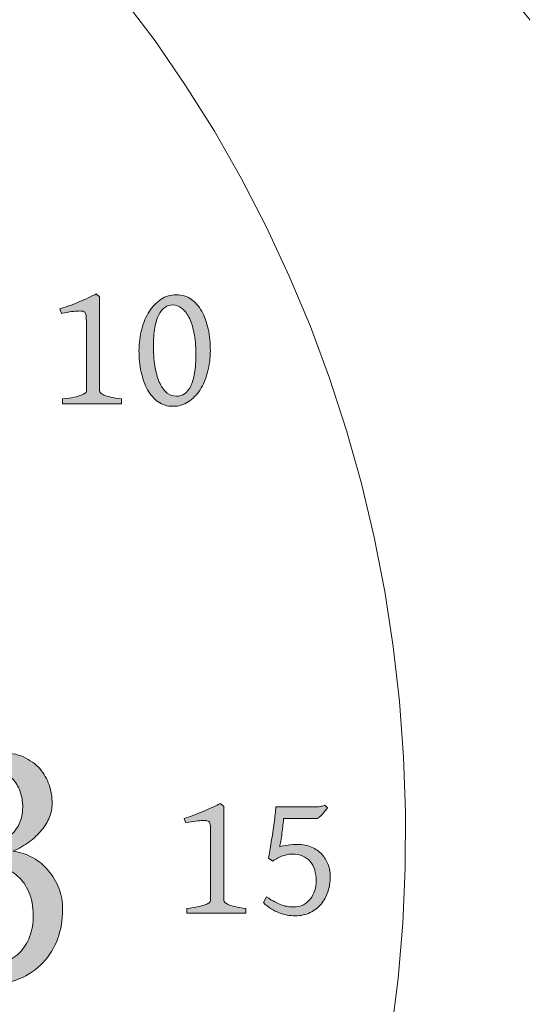
# Model space of a CAD drawing. Units: millimetres. Extents: x -111 to 353, y -599 to 0.
# Drawn here: x 100 to 123, y -123 to -77 of the extents above; entities that cross this region are included whole.
import ezdxf

# ---------------------------------------------------------------- set-up
doc = ezdxf.new("R2010")
doc.units = ezdxf.units.MM
doc.header["$MEASUREMENT"] = 0
doc.layers.add('d_U+00E9coupe 1', color=7, linetype='Continuous')
doc.layers.add('gravure', color=7, linetype='Continuous')

# ---------------------------------------------------------------- blocks, each defined once
blk = doc.blocks.new('block 51')
at = {"layer": 'gravure', "true_color": 0xffffff}
h = blk.add_hatch(color=7, dxfattribs=at)
h.dxf.hatch_style = 2
edge = h.paths.add_edge_path()
edge.add_spline(control_points=[(101.674, -118.85), (101.674, -119.333), (101.596, -119.789), (101.441, -120.22), (101.286, -120.65), (101.056, -121.027), (100.752, -121.348), (100.448, -121.67), (100.072, -121.924), (99.624, -122.11), (99.176, -122.297), (98.656, -122.39), (98.065, -122.39), (97.841, -122.39), (97.611, -122.37), (97.376, -122.33), (97.14, -122.289), (96.901, -122.219), (96.657, -122.119), (96.413, -122.018), (96.166, -121.886), (95.916, -121.723), (95.667, -121.559), (95.412, -121.354), (95.154, -121.107), (95.154, -121.107), (95.447, -120.53), (95.447, -120.53), (95.705, -120.725), (95.942, -120.886), (96.157, -121.012), (96.373, -121.138), (96.576, -121.24), (96.769, -121.318), (96.961, -121.395), (97.152, -121.45), (97.342, -121.481), (97.531, -121.513), (97.735, -121.529), (97.953, -121.529), (98.303, -121.529), (98.622, -121.473), (98.909, -121.361), (99.196, -121.249), (99.443, -121.09), (99.65, -120.883), (99.856, -120.676), (100.016, -120.425), (100.128, -120.129), (100.24, -119.834), (100.296, -119.502), (100.296, -119.134), (100.296, -118.704), (100.228, -118.338), (100.093, -118.036), (99.958, -117.735), (99.786, -117.489), (99.577, -117.3), (99.367, -117.11), (99.132, -116.974), (98.87, -116.891), (98.609, -116.808), (98.352, -116.766), (98.099, -116.766), (98.099, -116.766), (97.919, -116.766), (97.919, -116.766), (97.884, -116.766), (97.851, -116.769), (97.82, -116.775), (97.788, -116.78), (97.751, -116.786), (97.707, -116.792), (97.665, -116.798), (97.6, -116.809), (97.514, -116.826), (97.514, -116.826), (97.393, -116.309), (97.393, -116.309), (97.921, -116.166), (98.343, -115.999), (98.659, -115.81), (98.975, -115.62), (99.218, -115.424), (99.387, -115.22), (99.556, -115.016), (99.668, -114.812), (99.723, -114.608), (99.778, -114.405), (99.805, -114.214), (99.805, -114.036), (99.805, -113.841), (99.774, -113.638), (99.714, -113.429), (99.654, -113.219), (99.559, -113.028), (99.43, -112.856), (99.301, -112.684), (99.138, -112.543), (98.943, -112.434), (98.748, -112.325), (98.513, -112.27), (98.237, -112.27), (98.007, -112.27), (97.802, -112.31), (97.621, -112.391), (97.441, -112.471), (97.29, -112.58), (97.169, -112.718), (97.049, -112.856), (96.964, -113.014), (96.915, -113.192), (96.866, -113.37), (96.859, -113.556), (96.894, -113.751), (96.698, -113.849), (96.512, -113.925), (96.334, -113.98), (96.156, -114.034), (95.943, -114.07), (95.696, -114.087), (95.696, -114.087), (95.464, -113.82), (95.464, -113.82), (95.464, -113.579), (95.553, -113.322), (95.731, -113.05), (95.909, -112.777), (96.147, -112.526), (96.446, -112.296), (96.744, -112.066), (97.09, -111.875), (97.483, -111.723), (97.877, -111.571), (98.292, -111.495), (98.728, -111.495), (99.159, -111.495), (99.528, -111.564), (99.835, -111.702), (100.142, -111.839), (100.396, -112.022), (100.597, -112.249), (100.798, -112.475), (100.946, -112.731), (101.041, -113.015), (101.135, -113.299), (101.183, -113.588), (101.183, -113.881), (101.183, -114.099), (101.14, -114.314), (101.054, -114.527), (100.967, -114.739), (100.846, -114.943), (100.687, -115.138), (100.53, -115.333), (100.337, -115.514), (100.111, -115.681), (99.884, -115.847), (99.629, -115.994), (99.348, -116.12), (99.676, -116.16), (99.981, -116.259), (100.266, -116.417), (100.55, -116.575), (100.795, -116.776), (101.002, -117.02), (101.209, -117.264), (101.372, -117.543), (101.493, -117.855), (101.613, -118.168), (101.674, -118.5), (101.674, -118.85)], knot_values=[0, 0, 0, 0, 1, 1, 1, 2, 2, 2, 3, 3, 3, 4, 4, 4, 5, 5, 5, 6, 6, 6, 7, 7, 7, 8, 8, 8, 9, 9, 9, 10, 10, 10, 11, 11, 11, 12, 12, 12, 13, 13, 13, 14, 14, 14, 15, 15, 15, 16, 16, 16, 17, 17, 17, 18, 18, 18, 19, 19, 19, 20, 20, 20, 21, 21, 21, 22, 22, 22, 23, 23, 23, 24, 24, 24, 25, 25, 25, 26, 26, 26, 27, 27, 27, 28, 28, 28, 29, 29, 29, 30, 30, 30, 31, 31, 31, 32, 32, 32, 33, 33, 33, 34, 34, 34, 35, 35, 35, 36, 36, 36, 37, 37, 37, 38, 38, 38, 39, 39, 39, 40, 40, 40, 41, 41, 41, 42, 42, 42, 43, 43, 43, 44, 44, 44, 45, 45, 45, 46, 46, 46, 47, 47, 47, 48, 48, 48, 49, 49, 49, 50, 50, 50, 51, 51, 51, 52, 52, 52, 53, 53, 53, 54, 54, 54, 55, 55, 55, 56, 56, 56, 57, 57, 57, 57], degree=3, periodic=1)
at = {"layer": 'gravure', "lineweight": 0}
blk.add_open_spline([(101.674, -118.85), (101.674, -119.333), (101.596, -119.789), (101.441, -120.22), (101.286, -120.65), (101.056, -121.027), (100.752, -121.348), (100.448, -121.67), (100.072, -121.924), (99.624, -122.11), (99.176, -122.297), (98.656, -122.39), (98.065, -122.39), (97.841, -122.39), (97.611, -122.37), (97.376, -122.33), (97.14, -122.289), (96.901, -122.219), (96.657, -122.119), (96.413, -122.018), (96.166, -121.886), (95.916, -121.723), (95.667, -121.559), (95.412, -121.354), (95.154, -121.107), (95.154, -121.107), (95.447, -120.53), (95.447, -120.53), (95.705, -120.725), (95.942, -120.886), (96.157, -121.012), (96.373, -121.138), (96.576, -121.24), (96.769, -121.318), (96.961, -121.395), (97.152, -121.45), (97.342, -121.481), (97.531, -121.513), (97.735, -121.529), (97.953, -121.529), (98.303, -121.529), (98.622, -121.473), (98.909, -121.361), (99.196, -121.249), (99.443, -121.09), (99.65, -120.883), (99.856, -120.676), (100.016, -120.425), (100.128, -120.129), (100.24, -119.834), (100.296, -119.502), (100.296, -119.134), (100.296, -118.704), (100.228, -118.338), (100.093, -118.036), (99.958, -117.735), (99.786, -117.489), (99.577, -117.3), (99.367, -117.11), (99.132, -116.974), (98.87, -116.891), (98.609, -116.808), (98.352, -116.766), (98.099, -116.766), (98.099, -116.766), (97.919, -116.766), (97.919, -116.766), (97.884, -116.766), (97.851, -116.769), (97.82, -116.775), (97.788, -116.78), (97.751, -116.786), (97.707, -116.792), (97.665, -116.798), (97.6, -116.809), (97.514, -116.826), (97.514, -116.826), (97.393, -116.309), (97.393, -116.309), (97.921, -116.166), (98.343, -115.999), (98.659, -115.81), (98.975, -115.62), (99.218, -115.424), (99.387, -115.22), (99.556, -115.016), (99.668, -114.812), (99.723, -114.608), (99.778, -114.405), (99.805, -114.214), (99.805, -114.036), (99.805, -113.841), (99.774, -113.638), (99.714, -113.429), (99.654, -113.219), (99.559, -113.028), (99.43, -112.856), (99.301, -112.684), (99.138, -112.543), (98.943, -112.434), (98.748, -112.325), (98.513, -112.27), (98.237, -112.27), (98.007, -112.27), (97.802, -112.31), (97.621, -112.391), (97.441, -112.471), (97.29, -112.58), (97.169, -112.718), (97.049, -112.856), (96.964, -113.014), (96.915, -113.192), (96.866, -113.37), (96.859, -113.556), (96.894, -113.751), (96.698, -113.849), (96.512, -113.925), (96.334, -113.98), (96.156, -114.034), (95.943, -114.07), (95.696, -114.087), (95.696, -114.087), (95.464, -113.82), (95.464, -113.82), (95.464, -113.579), (95.553, -113.322), (95.731, -113.05), (95.909, -112.777), (96.147, -112.526), (96.446, -112.296), (96.744, -112.066), (97.09, -111.875), (97.483, -111.723), (97.877, -111.571), (98.292, -111.495), (98.728, -111.495), (99.159, -111.495), (99.528, -111.564), (99.835, -111.702), (100.142, -111.839), (100.396, -112.022), (100.597, -112.249), (100.798, -112.475), (100.946, -112.731), (101.041, -113.015), (101.135, -113.299), (101.183, -113.588), (101.183, -113.881), (101.183, -114.099), (101.14, -114.314), (101.054, -114.527), (100.967, -114.739), (100.846, -114.943), (100.687, -115.138), (100.53, -115.333), (100.337, -115.514), (100.111, -115.681), (99.884, -115.847), (99.629, -115.994), (99.348, -116.12), (99.676, -116.16), (99.981, -116.259), (100.266, -116.417), (100.55, -116.575), (100.795, -116.776), (101.002, -117.02), (101.209, -117.264), (101.372, -117.543), (101.493, -117.855), (101.613, -118.168), (101.674, -118.5), (101.674, -118.85)], degree=3, knots=[0, 0, 0, 0, 1, 1, 1, 2, 2, 2, 3, 3, 3, 4, 4, 4, 5, 5, 5, 6, 6, 6, 7, 7, 7, 8, 8, 8, 9, 9, 9, 10, 10, 10, 11, 11, 11, 12, 12, 12, 13, 13, 13, 14, 14, 14, 15, 15, 15, 16, 16, 16, 17, 17, 17, 18, 18, 18, 19, 19, 19, 20, 20, 20, 21, 21, 21, 22, 22, 22, 23, 23, 23, 24, 24, 24, 25, 25, 25, 26, 26, 26, 27, 27, 27, 28, 28, 28, 29, 29, 29, 30, 30, 30, 31, 31, 31, 32, 32, 32, 33, 33, 33, 34, 34, 34, 35, 35, 35, 36, 36, 36, 37, 37, 37, 38, 38, 38, 39, 39, 39, 40, 40, 40, 41, 41, 41, 42, 42, 42, 43, 43, 43, 44, 44, 44, 45, 45, 45, 46, 46, 46, 47, 47, 47, 48, 48, 48, 49, 49, 49, 50, 50, 50, 51, 51, 51, 52, 52, 52, 53, 53, 53, 54, 54, 54, 55, 55, 55, 56, 56, 56, 57, 57, 57, 57], dxfattribs=at)
blk = doc.blocks.new('block 55')
at = {"layer": 'gravure', "true_color": 0xffffff}
h = blk.add_hatch(color=7, dxfattribs=at)
h.dxf.hatch_style = 2
edge = h.paths.add_edge_path()
edge.add_spline(control_points=[(101.669, -95.134), (101.669, -95.134), (101.669, -94.915), (101.669, -94.915), (101.884, -94.89), (102.063, -94.862), (102.206, -94.83), (102.35, -94.799), (102.464, -94.766), (102.549, -94.733), (102.635, -94.7), (102.696, -94.668), (102.731, -94.636), (102.767, -94.604), (102.785, -94.573), (102.785, -94.543), (102.785, -94.543), (102.785, -91.248), (102.785, -91.248), (102.785, -91.138), (102.781, -91.052), (102.773, -90.992), (102.764, -90.931), (102.744, -90.882), (102.711, -90.843), (102.694, -90.826), (102.662, -90.813), (102.616, -90.802), (102.569, -90.791), (102.503, -90.786), (102.417, -90.789), (102.332, -90.792), (102.224, -90.802), (102.095, -90.818), (101.965, -90.835), (101.809, -90.862), (101.628, -90.901), (101.628, -90.901), (101.541, -90.69), (101.541, -90.69), (101.657, -90.657), (101.794, -90.611), (101.952, -90.554), (102.111, -90.496), (102.271, -90.433), (102.434, -90.365), (102.596, -90.298), (102.751, -90.23), (102.897, -90.163), (103.043, -90.095), (103.161, -90.037), (103.252, -89.987), (103.252, -89.987), (103.405, -90.132), (103.405, -90.132), (103.405, -90.132), (103.405, -94.543), (103.405, -94.543), (103.405, -94.571), (103.42, -94.6), (103.451, -94.632), (103.481, -94.664), (103.535, -94.696), (103.612, -94.729), (103.689, -94.762), (103.795, -94.795), (103.928, -94.828), (104.062, -94.861), (104.232, -94.89), (104.439, -94.915), (104.439, -94.915), (104.439, -95.134), (104.439, -95.134), (104.439, -95.134), (101.669, -95.134), (101.669, -95.134)], knot_values=[0, 0, 0, 0, 1, 1, 1, 2, 2, 2, 3, 3, 3, 4, 4, 4, 5, 5, 5, 6, 6, 6, 7, 7, 7, 8, 8, 8, 9, 9, 9, 10, 10, 10, 11, 11, 11, 12, 12, 12, 13, 13, 13, 14, 14, 14, 15, 15, 15, 16, 16, 16, 17, 17, 17, 18, 18, 18, 19, 19, 19, 20, 20, 20, 21, 21, 21, 22, 22, 22, 23, 23, 23, 24, 24, 24, 25, 25, 25, 25], degree=3, periodic=1)
h = blk.add_hatch(color=7, dxfattribs=at)
h.dxf.hatch_style = 2
edge = h.paths.add_edge_path()
edge.add_spline(control_points=[(108.598, -92.645), (108.598, -93.001), (108.556, -93.337), (108.472, -93.654), (108.388, -93.971), (108.269, -94.248), (108.116, -94.485), (107.963, -94.722), (107.778, -94.91), (107.562, -95.049), (107.346, -95.189), (107.107, -95.258), (106.845, -95.258), (106.583, -95.258), (106.353, -95.189), (106.154, -95.049), (105.956, -94.91), (105.79, -94.722), (105.656, -94.485), (105.523, -94.248), (105.422, -93.971), (105.354, -93.654), (105.287, -93.337), (105.253, -93.001), (105.253, -92.645), (105.253, -92.29), (105.296, -91.954), (105.381, -91.637), (105.467, -91.32), (105.586, -91.042), (105.739, -90.804), (105.892, -90.565), (106.076, -90.377), (106.291, -90.237), (106.506, -90.098), (106.744, -90.029), (107.006, -90.029), (107.268, -90.029), (107.498, -90.097), (107.696, -90.235), (107.895, -90.373), (108.061, -90.56), (108.195, -90.798), (108.328, -91.035), (108.429, -91.312), (108.496, -91.631), (108.564, -91.949), (108.598, -92.287), (108.598, -92.645)], knot_values=[0, 0, 0, 0, 1, 1, 1, 2, 2, 2, 3, 3, 3, 4, 4, 4, 5, 5, 5, 6, 6, 6, 7, 7, 7, 8, 8, 8, 9, 9, 9, 10, 10, 10, 11, 11, 11, 12, 12, 12, 13, 13, 13, 14, 14, 14, 15, 15, 15, 16, 16, 16, 16], degree=3, periodic=1)
edge = h.paths.add_edge_path()
edge.add_spline(control_points=[(107.92, -92.798), (107.92, -92.421), (107.89, -92.089), (107.831, -91.802), (107.772, -91.515), (107.692, -91.276), (107.593, -91.085), (107.494, -90.893), (107.379, -90.749), (107.25, -90.651), (107.12, -90.553), (106.985, -90.504), (106.845, -90.504), (106.704, -90.504), (106.577, -90.542), (106.464, -90.618), (106.351, -90.693), (106.256, -90.811), (106.177, -90.969), (106.099, -91.128), (106.038, -91.331), (105.995, -91.579), (105.953, -91.827), (105.931, -92.123), (105.931, -92.468), (105.931, -92.845), (105.959, -93.179), (106.014, -93.468), (106.069, -93.758), (106.144, -93.999), (106.239, -94.194), (106.334, -94.388), (106.447, -94.535), (106.578, -94.634), (106.709, -94.733), (106.852, -94.783), (107.006, -94.783), (107.149, -94.783), (107.278, -94.745), (107.391, -94.669), (107.504, -94.593), (107.599, -94.475), (107.678, -94.314), (107.756, -94.152), (107.816, -93.947), (107.858, -93.698), (107.899, -93.448), (107.92, -93.148), (107.92, -92.798)], knot_values=[0, 0, 0, 0, 1, 1, 1, 2, 2, 2, 3, 3, 3, 4, 4, 4, 5, 5, 5, 6, 6, 6, 7, 7, 7, 8, 8, 8, 9, 9, 9, 10, 10, 10, 11, 11, 11, 12, 12, 12, 13, 13, 13, 14, 14, 14, 15, 15, 15, 16, 16, 16, 16], degree=3, periodic=1)
at = {"layer": 'gravure', "lineweight": 0}
for points, knots in [([(101.669, -95.134), (101.669, -95.134), (101.669, -94.915), (101.669, -94.915), (101.884, -94.89), (102.063, -94.862), (102.206, -94.83), (102.35, -94.799), (102.464, -94.766), (102.549, -94.733), (102.635, -94.7), (102.696, -94.668), (102.731, -94.636), (102.767, -94.604), (102.785, -94.573), (102.785, -94.543), (102.785, -94.543), (102.785, -91.248), (102.785, -91.248), (102.785, -91.138), (102.781, -91.052), (102.773, -90.992), (102.764, -90.931), (102.744, -90.882), (102.711, -90.843), (102.694, -90.826), (102.662, -90.813), (102.616, -90.802), (102.569, -90.791), (102.503, -90.786), (102.417, -90.789), (102.332, -90.792), (102.224, -90.802), (102.095, -90.818), (101.965, -90.835), (101.809, -90.862), (101.628, -90.901), (101.628, -90.901), (101.541, -90.69), (101.541, -90.69), (101.657, -90.657), (101.794, -90.611), (101.952, -90.554), (102.111, -90.496), (102.271, -90.433), (102.434, -90.365), (102.596, -90.298), (102.751, -90.23), (102.897, -90.163), (103.043, -90.095), (103.161, -90.037), (103.252, -89.987), (103.252, -89.987), (103.405, -90.132), (103.405, -90.132), (103.405, -90.132), (103.405, -94.543), (103.405, -94.543), (103.405, -94.571), (103.42, -94.6), (103.451, -94.632), (103.481, -94.664), (103.535, -94.696), (103.612, -94.729), (103.689, -94.762), (103.795, -94.795), (103.928, -94.828), (104.062, -94.861), (104.232, -94.89), (104.439, -94.915), (104.439, -94.915), (104.439, -95.134), (104.439, -95.134), (104.439, -95.134), (101.669, -95.134), (101.669, -95.134)], [0, 0, 0, 0, 1, 1, 1, 2, 2, 2, 3, 3, 3, 4, 4, 4, 5, 5, 5, 6, 6, 6, 7, 7, 7, 8, 8, 8, 9, 9, 9, 10, 10, 10, 11, 11, 11, 12, 12, 12, 13, 13, 13, 14, 14, 14, 15, 15, 15, 16, 16, 16, 17, 17, 17, 18, 18, 18, 19, 19, 19, 20, 20, 20, 21, 21, 21, 22, 22, 22, 23, 23, 23, 24, 24, 24, 25, 25, 25, 25]), ([(108.598, -92.645), (108.598, -93.001), (108.556, -93.337), (108.472, -93.654), (108.388, -93.971), (108.269, -94.248), (108.116, -94.485), (107.963, -94.722), (107.778, -94.91), (107.562, -95.049), (107.346, -95.189), (107.107, -95.258), (106.845, -95.258), (106.583, -95.258), (106.353, -95.189), (106.154, -95.049), (105.956, -94.91), (105.79, -94.722), (105.656, -94.485), (105.523, -94.248), (105.422, -93.971), (105.354, -93.654), (105.287, -93.337), (105.253, -93.001), (105.253, -92.645), (105.253, -92.29), (105.296, -91.954), (105.381, -91.637), (105.467, -91.32), (105.586, -91.042), (105.739, -90.804), (105.892, -90.565), (106.076, -90.377), (106.291, -90.237), (106.506, -90.098), (106.744, -90.029), (107.006, -90.029), (107.268, -90.029), (107.498, -90.097), (107.696, -90.235), (107.895, -90.373), (108.061, -90.56), (108.195, -90.798), (108.328, -91.035), (108.429, -91.312), (108.496, -91.631), (108.564, -91.949), (108.598, -92.287), (108.598, -92.645)], [0, 0, 0, 0, 1, 1, 1, 2, 2, 2, 3, 3, 3, 4, 4, 4, 5, 5, 5, 6, 6, 6, 7, 7, 7, 8, 8, 8, 9, 9, 9, 10, 10, 10, 11, 11, 11, 12, 12, 12, 13, 13, 13, 14, 14, 14, 15, 15, 15, 16, 16, 16, 16]), ([(107.92, -92.798), (107.92, -92.421), (107.89, -92.089), (107.831, -91.802), (107.772, -91.515), (107.692, -91.276), (107.593, -91.085), (107.494, -90.893), (107.379, -90.749), (107.25, -90.651), (107.12, -90.553), (106.985, -90.504), (106.845, -90.504), (106.704, -90.504), (106.577, -90.542), (106.464, -90.618), (106.351, -90.693), (106.256, -90.811), (106.177, -90.969), (106.099, -91.128), (106.038, -91.331), (105.995, -91.579), (105.953, -91.827), (105.931, -92.123), (105.931, -92.468), (105.931, -92.845), (105.959, -93.179), (106.014, -93.468), (106.069, -93.758), (106.144, -93.999), (106.239, -94.194), (106.334, -94.388), (106.447, -94.535), (106.578, -94.634), (106.709, -94.733), (106.852, -94.783), (107.006, -94.783), (107.149, -94.783), (107.278, -94.745), (107.391, -94.669), (107.504, -94.593), (107.599, -94.475), (107.678, -94.314), (107.756, -94.152), (107.816, -93.947), (107.858, -93.698), (107.899, -93.448), (107.92, -93.148), (107.92, -92.798)], [0, 0, 0, 0, 1, 1, 1, 2, 2, 2, 3, 3, 3, 4, 4, 4, 5, 5, 5, 6, 6, 6, 7, 7, 7, 8, 8, 8, 9, 9, 9, 10, 10, 10, 11, 11, 11, 12, 12, 12, 13, 13, 13, 14, 14, 14, 15, 15, 15, 16, 16, 16, 16])]:
    blk.add_open_spline(points, degree=3, knots=knots, dxfattribs=at)
blk = doc.blocks.new('block 56')
at = {"layer": 'gravure', "true_color": 0xffffff}
h = blk.add_hatch(color=7, dxfattribs=at)
h.dxf.hatch_style = 2
edge = h.paths.add_edge_path()
edge.add_spline(control_points=[(107.493, -119.024), (107.493, -119.024), (107.493, -118.805), (107.493, -118.805), (107.708, -118.78), (107.887, -118.752), (108.03, -118.72), (108.174, -118.689), (108.288, -118.656), (108.373, -118.623), (108.459, -118.59), (108.519, -118.558), (108.555, -118.526), (108.591, -118.494), (108.609, -118.463), (108.609, -118.433), (108.609, -118.433), (108.609, -115.138), (108.609, -115.138), (108.609, -115.028), (108.605, -114.942), (108.597, -114.882), (108.588, -114.821), (108.568, -114.772), (108.535, -114.733), (108.518, -114.716), (108.486, -114.703), (108.44, -114.692), (108.393, -114.681), (108.327, -114.677), (108.241, -114.679), (108.156, -114.682), (108.048, -114.692), (107.919, -114.708), (107.789, -114.725), (107.633, -114.752), (107.451, -114.791), (107.451, -114.791), (107.365, -114.58), (107.365, -114.58), (107.48, -114.547), (107.618, -114.501), (107.776, -114.444), (107.934, -114.386), (108.095, -114.323), (108.258, -114.256), (108.42, -114.188), (108.575, -114.12), (108.721, -114.053), (108.867, -113.985), (108.985, -113.927), (109.076, -113.877), (109.076, -113.877), (109.229, -114.022), (109.229, -114.022), (109.229, -114.022), (109.229, -118.433), (109.229, -118.433), (109.229, -118.461), (109.244, -118.49), (109.275, -118.522), (109.305, -118.554), (109.359, -118.586), (109.436, -118.619), (109.513, -118.652), (109.618, -118.685), (109.752, -118.718), (109.886, -118.751), (110.056, -118.78), (110.263, -118.805), (110.263, -118.805), (110.263, -119.024), (110.263, -119.024), (110.263, -119.024), (107.493, -119.024), (107.493, -119.024)], knot_values=[0, 0, 0, 0, 1, 1, 1, 2, 2, 2, 3, 3, 3, 4, 4, 4, 5, 5, 5, 6, 6, 6, 7, 7, 7, 8, 8, 8, 9, 9, 9, 10, 10, 10, 11, 11, 11, 12, 12, 12, 13, 13, 13, 14, 14, 14, 15, 15, 15, 16, 16, 16, 17, 17, 17, 18, 18, 18, 19, 19, 19, 20, 20, 20, 21, 21, 21, 22, 22, 22, 23, 23, 23, 24, 24, 24, 25, 25, 25, 25], degree=3, periodic=1)
h = blk.add_hatch(color=7, dxfattribs=at)
h.dxf.hatch_style = 2
edge = h.paths.add_edge_path()
edge.add_spline(control_points=[(114.219, -117.329), (114.219, -117.569), (114.183, -117.798), (114.109, -118.018), (114.036, -118.237), (113.93, -118.43), (113.791, -118.598), (113.652, -118.767), (113.48, -118.9), (113.276, -118.999), (113.073, -119.099), (112.841, -119.148), (112.582, -119.148), (112.326, -119.148), (112.072, -119.101), (111.821, -119.008), (111.57, -118.914), (111.325, -118.755), (111.085, -118.532), (111.085, -118.532), (111.23, -118.255), (111.23, -118.255), (111.376, -118.357), (111.509, -118.439), (111.629, -118.501), (111.749, -118.563), (111.86, -118.611), (111.962, -118.646), (112.064, -118.68), (112.157, -118.704), (112.243, -118.716), (112.328, -118.729), (112.411, -118.735), (112.491, -118.735), (112.67, -118.735), (112.827, -118.7), (112.96, -118.631), (113.094, -118.563), (113.205, -118.471), (113.293, -118.357), (113.381, -118.242), (113.447, -118.111), (113.491, -117.964), (113.536, -117.816), (113.558, -117.664), (113.558, -117.507), (113.558, -117.32), (113.535, -117.149), (113.489, -116.994), (113.444, -116.84), (113.375, -116.708), (113.283, -116.6), (113.19, -116.491), (113.073, -116.406), (112.931, -116.345), (112.789, -116.285), (112.622, -116.254), (112.429, -116.254), (112.371, -116.254), (112.305, -116.261), (112.231, -116.275), (112.156, -116.289), (112.078, -116.309), (111.997, -116.337), (111.916, -116.365), (111.834, -116.399), (111.753, -116.44), (111.672, -116.482), (111.595, -116.53), (111.524, -116.585), (111.524, -116.585), (111.329, -116.449), (111.329, -116.449), (111.346, -116.349), (111.365, -116.234), (111.387, -116.103), (111.409, -115.973), (111.432, -115.834), (111.455, -115.688), (111.479, -115.542), (111.502, -115.392), (111.526, -115.239), (111.549, -115.086), (111.57, -114.938), (111.59, -114.793), (111.609, -114.648), (111.626, -114.511), (111.639, -114.382), (111.653, -114.252), (111.663, -114.139), (111.668, -114.043), (111.668, -114.043), (113.471, -114.043), (113.471, -114.043), (113.551, -114.043), (113.621, -114.039), (113.682, -114.032), (113.742, -114.025), (113.795, -114.016), (113.839, -114.005), (113.888, -113.994), (113.932, -113.982), (113.971, -113.968), (113.971, -113.968), (114.091, -114.088), (114.091, -114.088), (114.061, -114.132), (114.025, -114.178), (113.985, -114.227), (113.946, -114.275), (113.905, -114.321), (113.864, -114.365), (113.822, -114.409), (113.782, -114.45), (113.742, -114.487), (113.702, -114.524), (113.665, -114.555), (113.632, -114.58), (113.632, -114.58), (112.032, -114.58), (112.032, -114.58), (112.027, -114.66), (112.017, -114.763), (112.003, -114.888), (111.989, -115.013), (111.974, -115.142), (111.956, -115.273), (111.938, -115.403), (111.919, -115.527), (111.9, -115.643), (111.881, -115.758), (111.865, -115.846), (111.854, -115.907), (111.965, -115.874), (112.094, -115.848), (112.243, -115.829), (112.392, -115.809), (112.536, -115.8), (112.677, -115.8), (112.928, -115.8), (113.149, -115.842), (113.341, -115.926), (113.532, -116.01), (113.693, -116.122), (113.822, -116.263), (113.952, -116.403), (114.05, -116.566), (114.118, -116.75), (114.185, -116.935), (114.219, -117.128), (114.219, -117.329)], knot_values=[0, 0, 0, 0, 1, 1, 1, 2, 2, 2, 3, 3, 3, 4, 4, 4, 5, 5, 5, 6, 6, 6, 7, 7, 7, 8, 8, 8, 9, 9, 9, 10, 10, 10, 11, 11, 11, 12, 12, 12, 13, 13, 13, 14, 14, 14, 15, 15, 15, 16, 16, 16, 17, 17, 17, 18, 18, 18, 19, 19, 19, 20, 20, 20, 21, 21, 21, 22, 22, 22, 23, 23, 23, 24, 24, 24, 25, 25, 25, 26, 26, 26, 27, 27, 27, 28, 28, 28, 29, 29, 29, 30, 30, 30, 31, 31, 31, 32, 32, 32, 33, 33, 33, 34, 34, 34, 35, 35, 35, 36, 36, 36, 37, 37, 37, 38, 38, 38, 39, 39, 39, 40, 40, 40, 41, 41, 41, 42, 42, 42, 43, 43, 43, 44, 44, 44, 45, 45, 45, 46, 46, 46, 47, 47, 47, 48, 48, 48, 49, 49, 49, 50, 50, 50, 50], degree=3, periodic=1)
at = {"layer": 'gravure', "lineweight": 0}
for points, knots in [([(107.493, -119.024), (107.493, -119.024), (107.493, -118.805), (107.493, -118.805), (107.708, -118.78), (107.887, -118.752), (108.03, -118.72), (108.174, -118.689), (108.288, -118.656), (108.373, -118.623), (108.459, -118.59), (108.519, -118.558), (108.555, -118.526), (108.591, -118.494), (108.609, -118.463), (108.609, -118.433), (108.609, -118.433), (108.609, -115.138), (108.609, -115.138), (108.609, -115.028), (108.605, -114.942), (108.597, -114.882), (108.588, -114.821), (108.568, -114.772), (108.535, -114.733), (108.518, -114.716), (108.486, -114.703), (108.44, -114.692), (108.393, -114.681), (108.327, -114.677), (108.241, -114.679), (108.156, -114.682), (108.048, -114.692), (107.919, -114.708), (107.789, -114.725), (107.633, -114.752), (107.451, -114.791), (107.451, -114.791), (107.365, -114.58), (107.365, -114.58), (107.48, -114.547), (107.618, -114.501), (107.776, -114.444), (107.934, -114.386), (108.095, -114.323), (108.258, -114.256), (108.42, -114.188), (108.575, -114.12), (108.721, -114.053), (108.867, -113.985), (108.985, -113.927), (109.076, -113.877), (109.076, -113.877), (109.229, -114.022), (109.229, -114.022), (109.229, -114.022), (109.229, -118.433), (109.229, -118.433), (109.229, -118.461), (109.244, -118.49), (109.275, -118.522), (109.305, -118.554), (109.359, -118.586), (109.436, -118.619), (109.513, -118.652), (109.618, -118.685), (109.752, -118.718), (109.886, -118.751), (110.056, -118.78), (110.263, -118.805), (110.263, -118.805), (110.263, -119.024), (110.263, -119.024), (110.263, -119.024), (107.493, -119.024), (107.493, -119.024)], [0, 0, 0, 0, 1, 1, 1, 2, 2, 2, 3, 3, 3, 4, 4, 4, 5, 5, 5, 6, 6, 6, 7, 7, 7, 8, 8, 8, 9, 9, 9, 10, 10, 10, 11, 11, 11, 12, 12, 12, 13, 13, 13, 14, 14, 14, 15, 15, 15, 16, 16, 16, 17, 17, 17, 18, 18, 18, 19, 19, 19, 20, 20, 20, 21, 21, 21, 22, 22, 22, 23, 23, 23, 24, 24, 24, 25, 25, 25, 25]), ([(114.219, -117.329), (114.219, -117.569), (114.183, -117.798), (114.109, -118.018), (114.036, -118.237), (113.93, -118.43), (113.791, -118.598), (113.652, -118.767), (113.48, -118.9), (113.276, -118.999), (113.073, -119.099), (112.841, -119.148), (112.582, -119.148), (112.326, -119.148), (112.072, -119.101), (111.821, -119.008), (111.57, -118.914), (111.325, -118.755), (111.085, -118.532), (111.085, -118.532), (111.23, -118.255), (111.23, -118.255), (111.376, -118.357), (111.509, -118.439), (111.629, -118.501), (111.749, -118.563), (111.86, -118.611), (111.962, -118.646), (112.064, -118.68), (112.157, -118.704), (112.243, -118.716), (112.328, -118.729), (112.411, -118.735), (112.491, -118.735), (112.67, -118.735), (112.827, -118.7), (112.96, -118.631), (113.094, -118.563), (113.205, -118.471), (113.293, -118.357), (113.381, -118.242), (113.447, -118.111), (113.491, -117.964), (113.536, -117.816), (113.558, -117.664), (113.558, -117.507), (113.558, -117.32), (113.535, -117.149), (113.489, -116.994), (113.444, -116.84), (113.375, -116.708), (113.283, -116.6), (113.19, -116.491), (113.073, -116.406), (112.931, -116.345), (112.789, -116.285), (112.622, -116.254), (112.429, -116.254), (112.371, -116.254), (112.305, -116.261), (112.231, -116.275), (112.156, -116.289), (112.078, -116.309), (111.997, -116.337), (111.916, -116.365), (111.834, -116.399), (111.753, -116.44), (111.672, -116.482), (111.595, -116.53), (111.524, -116.585), (111.524, -116.585), (111.329, -116.449), (111.329, -116.449), (111.346, -116.349), (111.365, -116.234), (111.387, -116.103), (111.409, -115.973), (111.432, -115.834), (111.455, -115.688), (111.479, -115.542), (111.502, -115.392), (111.526, -115.239), (111.549, -115.086), (111.57, -114.938), (111.59, -114.793), (111.609, -114.648), (111.626, -114.511), (111.639, -114.382), (111.653, -114.252), (111.663, -114.139), (111.668, -114.043), (111.668, -114.043), (113.471, -114.043), (113.471, -114.043), (113.551, -114.043), (113.621, -114.039), (113.682, -114.032), (113.742, -114.025), (113.795, -114.016), (113.839, -114.005), (113.888, -113.994), (113.932, -113.982), (113.971, -113.968), (113.971, -113.968), (114.091, -114.088), (114.091, -114.088), (114.061, -114.132), (114.025, -114.178), (113.985, -114.227), (113.946, -114.275), (113.905, -114.321), (113.864, -114.365), (113.822, -114.409), (113.782, -114.45), (113.742, -114.487), (113.702, -114.524), (113.665, -114.555), (113.632, -114.58), (113.632, -114.58), (112.032, -114.58), (112.032, -114.58), (112.027, -114.66), (112.017, -114.763), (112.003, -114.888), (111.989, -115.013), (111.974, -115.142), (111.956, -115.273), (111.938, -115.403), (111.919, -115.527), (111.9, -115.643), (111.881, -115.758), (111.865, -115.846), (111.854, -115.907), (111.965, -115.874), (112.094, -115.848), (112.243, -115.829), (112.392, -115.809), (112.536, -115.8), (112.677, -115.8), (112.928, -115.8), (113.149, -115.842), (113.341, -115.926), (113.532, -116.01), (113.693, -116.122), (113.822, -116.263), (113.952, -116.403), (114.05, -116.566), (114.118, -116.75), (114.185, -116.935), (114.219, -117.128), (114.219, -117.329)], [0, 0, 0, 0, 1, 1, 1, 2, 2, 2, 3, 3, 3, 4, 4, 4, 5, 5, 5, 6, 6, 6, 7, 7, 7, 8, 8, 8, 9, 9, 9, 10, 10, 10, 11, 11, 11, 12, 12, 12, 13, 13, 13, 14, 14, 14, 15, 15, 15, 16, 16, 16, 17, 17, 17, 18, 18, 18, 19, 19, 19, 20, 20, 20, 21, 21, 21, 22, 22, 22, 23, 23, 23, 24, 24, 24, 25, 25, 25, 26, 26, 26, 27, 27, 27, 28, 28, 28, 29, 29, 29, 30, 30, 30, 31, 31, 31, 32, 32, 32, 33, 33, 33, 34, 34, 34, 35, 35, 35, 36, 36, 36, 37, 37, 37, 38, 38, 38, 39, 39, 39, 40, 40, 40, 41, 41, 41, 42, 42, 42, 43, 43, 43, 44, 44, 44, 45, 45, 45, 46, 46, 46, 47, 47, 47, 48, 48, 48, 49, 49, 49, 50, 50, 50, 50])]:
    blk.add_open_spline(points, degree=3, knots=knots, dxfattribs=at)
blk = doc.blocks.new('block 97')
at = {"layer": 'gravure', "lineweight": 0}
blk.add_open_spline([(180.764, -101.028), (157.467, -83.373), (134.173, -65.721), (110.884, -48.073), (122.405, -32.87), (133.923, -17.671), (145.437, -2.476), (168.735, -20.131), (192.028, -37.782), (215.317, -55.431), (203.797, -70.634), (192.279, -85.833), (180.764, -101.028)], degree=3, knots=[0, 0, 0, 0, 1, 1, 1, 2, 2, 2, 3, 3, 3, 4, 4, 4, 4], dxfattribs=at)
blk = doc.blocks.new('block 96')
at = {"layer": 'gravure'}
blk.add_blockref('block 97', (0, 0), dxfattribs=at)
blk = doc.blocks.new('block 219')
at = {"layer": 'd_U+00E9coupe 1', "lineweight": 0}
blk.add_open_spline([(133.671, -93.065), (118.331, -62.573), (87.891, -42.579), (53.814, -40.612), (53.331, -40.515), (53.018, -40.045), (53.115, -39.563), (53.181, -39.236), (53.424, -38.973), (53.745, -38.881), (97.782, -39.643), (136.601, -67.966), (150.767, -109.668), (155.128, -123.182), (154.117, -137.856), (147.945, -150.645), (141.972, -160.85), (132.264, -168.33), (120.873, -171.503), (120.873, -171.503), (110.244, -148.282), (110.244, -148.282), (116.176, -145.088), (121.686, -141.166), (126.646, -136.606), (137.518, -124.82), (140.285, -107.673), (133.671, -93.065)], degree=3, knots=[0, 0, 0, 0, 1, 1, 1, 2, 2, 2, 3, 3, 3, 4, 4, 4, 5, 5, 5, 6, 6, 6, 7, 7, 7, 8, 8, 8, 9, 9, 9, 9], dxfattribs=at)
blk = doc.blocks.new('block 218')
at = {"layer": 'd_U+00E9coupe 1'}
blk.add_blockref('block 219', (0, 0), dxfattribs=at)
blk = doc.blocks.new('block 231')
at = {"layer": 'd_U+00E9coupe 1', "lineweight": 0}
blk.add_lwpolyline([(117.078, -124.673), (117.401, -122.093), (117.62, -119.5), (117.737, -116.899), (117.75, -114.295), (117.66, -111.693), (117.468, -109.098), (117.172, -106.514), (116.775, -103.947), (116.276, -101.401), (115.677, -98.88), (114.978, -96.391), (114.182, -93.937), (113.289, -91.523), (112.301, -89.153), (111.22, -86.833), (110.048, -84.565), (108.788, -82.356), (107.441, -80.208), (106.01, -78.126), (104.499, -76.113), (102.908, -74.174), (101.243, -72.312), (99.505, -70.531)], dxfattribs=at)
blk = doc.blocks.new('block 229')
at = {"layer": 'd_U+00E9coupe 1'}
blk.add_blockref('block 231', (0, 0), dxfattribs=at)

msp = doc.modelspace()

# ---------------------------------------------------------------- linework, layer by layer
at = {"layer": 'd_U+00E9coupe 1', "lineweight": 0}
msp.add_open_spline([(205.63, -82.651), (192.626, -99.158), (163.267, -97.713), (140.053, -79.426), (116.84, -61.138), (108.564, -32.932), (121.568, -16.426), (134.572, 0.081), (163.932, -1.364), (187.145, -19.651), (210.358, -37.939), (218.634, -66.145), (205.63, -82.651)], degree=3, knots=[0, 0, 0, 0, 1, 1, 1, 2, 2, 2, 3, 3, 3, 4, 4, 4, 4], dxfattribs=at)

# ---------------------------------------------------------------- block references
at = {"layer": 'd_U+00E9coupe 1'}
for name in ['block 218', 'block 229']:
    msp.add_blockref(name, (0, 0), dxfattribs=at)
at = {"layer": 'gravure'}
for name in ['block 96', 'block 55', 'block 51', 'block 56']:
    msp.add_blockref(name, (0, 0), dxfattribs=at)

doc.saveas('drawing.dxf')
